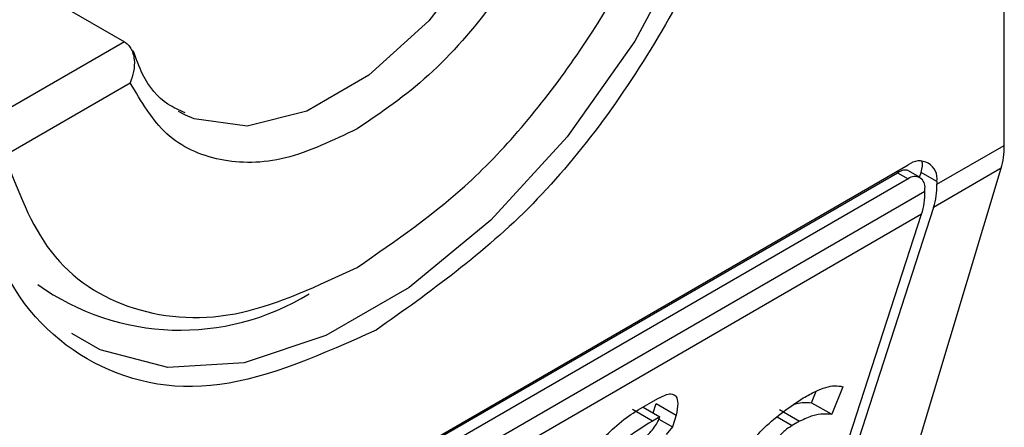
# Model space of a CAD drawing. Extents: x 0.4 to 10.6, y 0.4 to 8.1.
# Drawn here: x 3.9 to 3.9, y 6.6 to 6.6 of the extents above; entities that cross this region are included whole.
import ezdxf

# ---------------------------------------------------------------- set-up
doc = ezdxf.new("R2010")
doc.units = 0
doc.linetypes.add('SLD-SOLID', pattern=[0])
doc.layers.get('0').update_dxf_attribs({"linetype": 'CONTINUOUS'})

msp = doc.modelspace()

# ---------------------------------------------------------------- linework, layer by layer
at = {"color": 7, "linetype": 'SLD-SOLID'}
for p, q in [((3.905825926298986, 6.628352858888379), (3.905825926298986, 6.653534891800866)), ((3.886157469317209, 6.631876506744621), (3.888788074727139, 6.6303578905662)), ((3.886464034786782, 6.628159059830169), (3.888900680705339, 6.629565705577655)), ((3.889970371082714, 6.628939328590681), (3.889837673319952, 6.629009608099985)), ((3.904520932881859, 6.627599502224344), (3.905825926298986, 6.628352858888379)), ((3.883363407146033, 6.616082046913519), (3.903964155889263, 6.627974606022748)), ((3.883190331836151, 6.615950280042322), (3.903759715936284, 6.627824732728364)), ((3.903759715936284, 6.627824732728364), (3.903964155889263, 6.627706712055594)), ((3.904193796018149, 6.6277294519738), (3.903959343852555, 6.627864798328069)), ((3.903963418159953, 6.621917397285882), (3.905767050039377, 6.627909663252862)), ((3.904183267638141, 6.627735529878207), (3.904214004719784, 6.627830266874771)), ((3.904520932882323, 6.627653081018043), (3.904214004719784, 6.627830266874771)), ((3.905767050039377, 6.627909663252862), (3.904456411754889, 6.627153047876006)), ((3.903964155889263, 6.627706712055594), (3.883363407146033, 6.615814152946365)), ((3.904520932882323, 6.627653081018043), (3.904520932881859, 6.627599502224344)), ((3.883038620567211, 6.615198027297915), (3.904288942468084, 6.627465577009151)), ((3.904288942468084, 6.627465577009151), (3.904288942468547, 6.627519155803385)), ((3.904224421341113, 6.627019122660813), (3.882974099441169, 6.614751572950112)), ((3.902292194371195, 6.621063665276671), (3.904224421341113, 6.627019122660813)), ((3.904456411754889, 6.627153047876006), (3.902524184784824, 6.621197590491415)), ((3.902095114459398, 6.623374799735527), (3.902182824937957, 6.623595999881926)), ((3.902696312513846, 6.623684682285427), (3.902484341058749, 6.623150104002554)), ((3.898735859077338, 6.623234568508661), (3.899115132270468, 6.623453518262852)), ((3.899025551103892, 6.623176720175062), (3.899085372137357, 6.62336109893782)), ((3.899085372137357, 6.62336109893782), (3.899474598737598, 6.623136403204449)), ((3.902095114459398, 6.623374799735527), (3.902484341058749, 6.623150104002554)), ((3.899012939198645, 6.623019787292031), (3.898623712598512, 6.623244483025146)), ((3.898830600527505, 6.623289261583735), (3.899155167034897, 6.623101895264399)), ((3.901473738779047, 6.623240928858011), (3.901862965378336, 6.623016233124928)), ((3.899155167034897, 6.623101895264399), (3.899012939198645, 6.623019787292031)), ((3.899136863812842, 6.623057641843547), (3.899399797661795, 6.622905853363822)), ((3.899474598737598, 6.623136403204449), (3.899399797661795, 6.622905853363822)), ((3.901862965378336, 6.623016233124928), (3.901720737931515, 6.622934126967633)), ((3.899399797661795, 6.622905853363822), (3.899275059085813, 6.622758896051326))]:
    msp.add_line(p, q, dxfattribs=at)
at = {"color": 8, "linetype": 'SLD-SOLID'}
for p, q in [((3.888788074727139, 6.6303578905662), (3.88580420433541, 6.6286353388546)), ((3.901430580833176, 6.623101631095127), (3.901720737931515, 6.622934126967633))]:
    msp.add_line(p, q, dxfattribs=at)
at = {"color": 8, "linetype": 'SLD-SOLID', "flags": 128}
for points in [[(3.901228022376907, 6.638485166501092), (3.901059023399711, 6.636530841269412), (3.90055941253437, 6.634466807362466), (3.8997510251731, 6.632383272966324), (3.898669191722662, 6.630371298532004), (3.897361193496052, 6.628518816996809), (3.895884196292245, 6.62690679069302), (3.894302751976466, 6.625605672905474), (3.892685977253926, 6.624672328724941), (3.891104532938148, 6.624147549770794), (3.88962753573434, 6.624054271401498), (3.88831953750773, 6.624396570329389), (3.887770670279755, 6.624710659006818)], [(3.897054749660215, 6.635130140424786), (3.896516824873689, 6.633576083833404), (3.895705020856866, 6.632081085087142), (3.894681176480289, 6.630759025162219), (3.893523282710434, 6.629710611484142), (3.8923195416767, 6.629015706576835), (3.891161647906845, 6.628727244564437), (3.890137803530269, 6.628867198933987), (3.889970371082714, 6.628939328590681)]]:
    msp.add_lwpolyline(points, dxfattribs=at)
at = {"color": 7, "linetype": 'SLD-SOLID'}
for centre, radius, start, end in [((3.904181504246553, 6.627708141803004), 0.0003438655097870105, 350.7859630096292, 129.2032852354498), ((3.904090942431021, 6.627551274594178), 0.0002005882139671776, 350.7859631316942, 129.203285255034), ((3.903069422010963, 6.62758138365675), 0.001451623949519674, 342.83805431676, 0.7151607073545343), ((3.90283743160373, 6.627447458440613), 0.001451623942990487, 342.8380542761752, 0.7151607478393414), ((3.889873554496661, 6.629542641850473), 0.00476436430667191, 234.5966166185136, 301.5351088296676)]:
    msp.add_arc(centre, radius, start, end, dxfattribs=at)
for centre, major_axis, ratio, start_param, end_param in [((3.904555763003829, 6.629226711808096), (-0.0008645624222944903, 0.001772344200261955), 0.5250158479884447, 3.658045619768329, 3.963711770660407), ((3.903657227726789, 6.627508846358267), (0.0005381075423804839, 0.0005955365936234359), 0.3803554061287164, 5.579085164447022, 6.077535084660873), ((3.903657227726789, 6.627508846358267), (0.0003138960663888746, 0.0003473963462798935), 0.3803554061299727, 0.08137928476356653, 0.8666961840961683)]:
    msp.add_ellipse(centre, major_axis=major_axis, ratio=ratio, start_param=start_param, end_param=end_param, dxfattribs=at)
for points, knots in [([(3.885745237758096, 6.629351540599775), (3.885864338205285, 6.630617188669944), (3.886102538634141, 6.633148479863295), (3.887932542964648, 6.637246962174852), (3.890554153715088, 6.640800628536832), (3.893651144031045, 6.643278604326014), (3.89664770899637, 6.644418873575027), (3.898152467301825, 6.643927388128319), (3.898836811540137, 6.643703867026991)], [0, 0, 0, 0, 0.1714050069023208, 0.3428093438409028, 0.5142134548147316, 0.6856181114333294, 0.8570232619480502, 0.9999999999999999, 0.9999999999999999, 0.9999999999999999, 0.9999999999999999]), ([(3.901582325276271, 6.638494096619241), (3.901463296917353, 6.637227175289459), (3.901225240664719, 6.634693337581452), (3.899394089148615, 6.630613732392241), (3.896776662857433, 6.626988162921593), (3.894701413875443, 6.625515242394604), (3.893663781517648, 6.624778776547601)], [0, 0, 0, 0, 0.24999994993088, 0.4999989227771083, 0.749997565997167, 1, 1, 1, 1]), ([(3.893292596855607, 6.625993122352601), (3.894046233698186, 6.626509337965579), (3.895596362761173, 6.627571123668234), (3.897685640905839, 6.630124031128983), (3.899337219413571, 6.633076779408417), (3.899864706783289, 6.63507275343876), (3.900121158923505, 6.636043149776726)], [0, 0, 0, 0, 0.2430884177883301, 0.4999999999999996, 0.7569115822116802, 0.9999999999999999, 0.9999999999999999, 0.9999999999999999, 0.9999999999999999]), ([(3.897684513005875, 6.634636504029775), (3.897472199042446, 6.634028396647166), (3.897047572096942, 6.632812184692732), (3.895978102422943, 6.631100894077374), (3.894700556809883, 6.629624780013663), (3.893761926998892, 6.62898964156124), (3.893292596855607, 6.628672062024142)], [0, 0, 0, 0, 0.2499956415801785, 0.4999901276345067, 0.7499869466182025, 1, 1, 1, 1]), ([(3.888788074727139, 6.6303578905662), (3.888811424773428, 6.630341525641358), (3.888859487672283, 6.630307840666271), (3.888915489770798, 6.630228136653285), (3.88895764986988, 6.630127798489282), (3.888985705513232, 6.629978594107282), (3.888977760548963, 6.629780791646779), (3.888926358853307, 6.629637358705751), (3.888900680705339, 6.629565705577656)], [0, 0, 0, 0, 0.1132607474262261, 0.2331318653827915, 0.3616019390578785, 0.5002899505259966, 0.7503656556933591, 1, 1, 1, 1]), ([(3.889963037388142, 6.628982276029065), (3.889849285014685, 6.62903217707651), (3.889517280891934, 6.629177821101142), (3.88917607427988, 6.629580348015094), (3.889015200945449, 6.630027598370154), (3.888959128422213, 6.63018348782203)], [0, 0, 0, 0, 0.2534717491566605, 0.7397970096195337, 1, 1, 1, 1]), ([(3.893292596855607, 6.628672062024142), (3.892823299759371, 6.628447777690169), (3.891884707735248, 6.62799921005851), (3.89060717816139, 6.628000257672654), (3.889537659965635, 6.628476734336893), (3.889113011721571, 6.629202707306579), (3.888900680705339, 6.629565705577655)], [0, 0, 0, 0, 0.2499956414023351, 0.4999901277188885, 0.7499869461562285, 1, 1, 1, 1]), ([(3.893663781517648, 6.624778776547601), (3.892626159402134, 6.624317219606085), (3.890550919226405, 6.623394107526941), (3.887933495838665, 6.623997647351752), (3.886102331115222, 6.625963045731188), (3.885864269478763, 6.628222036601369), (3.885745237758096, 6.629351540599775)], [0, 0, 0, 0, 0.2499999499243951, 0.4999989227831634, 0.7499975660024737, 1, 1, 1, 1]), ([(3.886464034786782, 6.628159059830169), (3.886720486927104, 6.627484756830835), (3.887247974297049, 6.626097806754228), (3.888899552805055, 6.625051930431116), (3.890988830949905, 6.62491125217056), (3.892538960012994, 6.625639207388372), (3.893292596855607, 6.625993122352601)], [0, 0, 0, 0, 0.2430884177837234, 0.4999999999999962, 0.756911582216278, 0.9999999999999999, 0.9999999999999999, 0.9999999999999999, 0.9999999999999999]), ([(3.899115132270468, 6.623453518262852), (3.899173614922085, 6.623483952879396), (3.899281563397714, 6.623540129717679), (3.899402424086507, 6.623550944139163), (3.899485048752109, 6.623497045807851), (3.899513771708747, 6.62335685760279), (3.89948827510255, 6.623213369916917), (3.899474598737598, 6.623136403204449)], [0, 0, 0, 0, 0.1787259707796106, 0.3298960558029059, 0.4808024195404775, 0.7215027153977174, 1, 1, 1, 1]), ([(3.901932709478955, 6.623468705432898), (3.902012447048548, 6.623512256169013), (3.902234796810916, 6.623633698242999), (3.902510105793605, 6.623721107361255), (3.902646837176317, 6.623694360469537), (3.902696312513846, 6.623684682285427)], [0, 0, 0, 0, 0.2629756299954843, 0.7333126547094397, 1, 1, 1, 1]), ([(3.900727674691983, 6.622248423057595), (3.900752946072756, 6.622313373589725), (3.900803675931113, 6.622443755515622), (3.900967141895599, 6.622675709785776), (3.90122425262822, 6.622945579254723), (3.90155787099061, 6.623217056205458), (3.901807782416659, 6.623384835180268), (3.901932709478955, 6.623468705432898)], [0, 0, 0, 0, 0.1482271077728517, 0.297551615778359, 0.4578500754297194, 0.7289871916974414, 1, 1, 1, 1]), ([(3.901761723795614, 6.623349754995743), (3.901812378072127, 6.623360573537321), (3.901935710118783, 6.62338691431181), (3.902036009501207, 6.623379291655395), (3.902095114459398, 6.623374799735527)], [0, 0, 0, 0, 0.410714634887632, 1, 1, 1, 1]), ([(3.897248896260068, 6.621739110341667), (3.897386663058453, 6.621916287188619), (3.897698972631983, 6.622317937122857), (3.898178718393645, 6.622828985009424), (3.898555418585323, 6.623126157946674), (3.898703103033482, 6.623214888329986), (3.898735859077338, 6.623234568508661)], [0, 0, 0, 0, 0.3159938813047731, 0.7163403335636681, 0.9370849903991433, 1, 1, 1, 1]), ([(3.899012939198645, 6.623019787292031), (3.898827715378998, 6.622907097359648), (3.898544416152905, 6.622734738476791), (3.89818431624061, 6.622410234307933), (3.897987748605267, 6.622168069435196), (3.897870248597239, 6.621969315064435), (3.897828169095008, 6.62185470125489), (3.897807904139463, 6.621799504695227)], [0, 0, 0, 0, 0.3949859938645788, 0.6041297852113865, 0.739352836984083, 0.8744756260935284, 1, 1, 1, 1]), ([(3.898576353908693, 6.622505436668935), (3.898668454386471, 6.62256189355408), (3.898796450405081, 6.622640354129921), (3.898963207168828, 6.622792201149876), (3.899056575457779, 6.622903352578575), (3.89912157524107, 6.623011056145929), (3.899143914634443, 6.623071466459579), (3.899155167034897, 6.623101895264399)], [0, 0, 0, 0, 0.4023447028029498, 0.5591558405559539, 0.7173290072486977, 0.8576180134291513, 1, 1, 1, 1]), ([(3.902484341058749, 6.623150104002554), (3.902431087142447, 6.623152559269021), (3.902319259108204, 6.623157715089316), (3.902122854757496, 6.623136717506843), (3.901951005603685, 6.623057048460165), (3.901862965378336, 6.623016233124928)], [0, 0, 0, 0, 0.3071879211128503, 0.6450646965812853, 1, 1, 1, 1]), ([(3.901720737931515, 6.622934126967633), (3.901671904558326, 6.622903580445682), (3.901596754988837, 6.622856572470927), (3.901494844359699, 6.622759593761957), (3.901424435244199, 6.622672121007422), (3.901392907514221, 6.622615200995019), (3.901376442318561, 6.62258547480979)], [0, 0, 0, 0, 0.3744785119076355, 0.5762841498610191, 0.7787165653413737, 1, 1, 1, 1])]:
    msp.add_open_spline(points, degree=3, knots=knots, dxfattribs=at)

doc.saveas('drawing.dxf')
